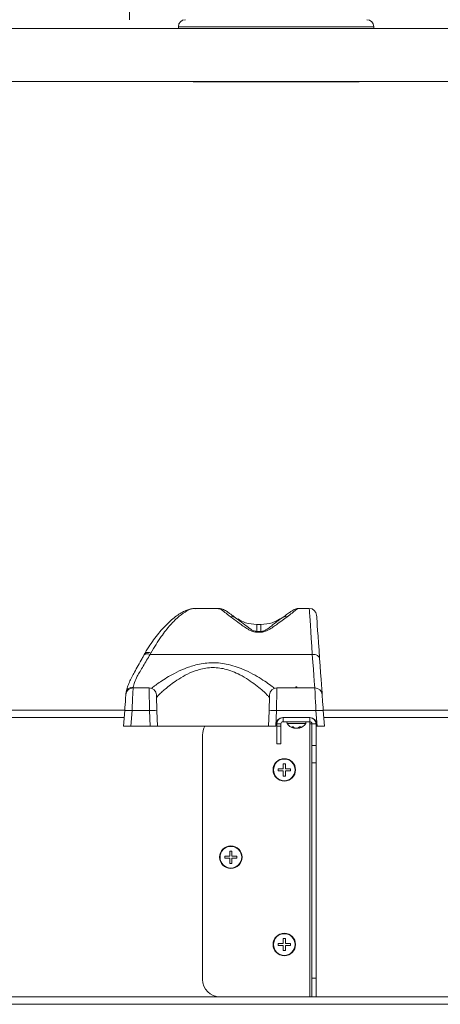
# Model space of a CAD drawing. Units: inches. Extents: x 1951 to 2533, y -518 to -412.
# Drawn here: x 2140 to 2146, y -464 to -450 of the extents above; entities that cross this region are included whole.
import ezdxf
from ezdxf import colors
from ezdxf.entities.mleader import LeaderData, LeaderLine
from ezdxf.math import Vec2, Vec3

# ---------------------------------------------------------------- set-up
doc = ezdxf.new("R2010")
doc.units = ezdxf.units.IN
doc.header["$MEASUREMENT"] = 0
doc.layers.add('Dimension', color=1, linetype='Continuous', lineweight=9)
doc.styles.get("Standard").update_dxf_attribs({"font": 'arial.ttf', "height": 2.5})

msp = doc.modelspace()

# ---------------------------------------------------------------- linework, layer by layer
at = {"color": 7, "linetype": 'Continuous', "lineweight": 15}
for p, q in [((2129.5433, -450.03148), (2154.7233, -450.03148)), ((2141.8858, -450.00648), (2141.8858, -450.03148)), ((2144.6858, -450.03148), (2144.6858, -450.00648)), ((2129.56487, -450.79148), (2154.7233, -450.79148)), ((2142.0983, -450.79148), (2142.0983, -450.79648)), ((2144.4733, -450.79648), (2142.0983, -450.79648)), ((2144.4733, -450.79648), (2144.4733, -450.79148)), ((2142.46295, -458.33468), (2142.12922, -458.33468)), ((2143.76078, -458.33468), (2143.61659, -458.33468)), ((2142.70519, -458.46847), (2142.73721, -458.49217)), ((2143.34162, -458.49076), (2143.36527, -458.47407)), ((2143.37139, -458.47008), (2143.36527, -458.47407)), ((2143.0692, -458.56308), (2143.0092, -458.56308)), ((2143.0092, -458.56308), (2143.0092, -458.56449)), ((2143.0092, -458.67543), (2143.0092, -458.66511)), ((2143.0092, -458.66511), (2143.0692, -458.66511)), ((2143.0692, -458.67543), (2143.0092, -458.67543)), ((2143.0692, -458.56308), (2143.0692, -458.56449)), ((2143.0692, -458.67543), (2143.0692, -458.66511)), ((2141.49345, -458.97348), (2141.48282, -458.99326)), ((2141.40348, -458.98598), (2141.39141, -459.00624)), ((2141.48282, -458.99326), (2143.80397, -458.99326)), ((2141.23807, -459.47218), (2141.46609, -459.47218)), ((2143.2973, -459.47218), (2143.84032, -459.47218)), ((2143.5717, -459.45698), (2143.5654, -459.47218)), ((2143.5717, -459.45698), (2143.5817, -459.45698)), ((2143.58799, -459.47218), (2143.5817, -459.45698)), ((2141.13333, -459.56985), (2141.13439, -459.55473)), ((2139.26057, -459.79148), (2141.11783, -459.79148)), ((2141.1017, -460.02218), (2141.11739, -459.79776)), ((2141.22214, -459.79776), (2141.20644, -460.02218)), ((2141.47405, -459.79776), (2141.22214, -459.79776)), ((2141.48189, -460.02218), (2141.47405, -459.79776)), ((2141.57899, -459.80142), (2141.5867, -460.02218)), ((2143.1767, -460.02218), (2143.18441, -459.80142)), ((2143.28934, -459.79776), (2143.28151, -460.02218)), ((2143.85626, -459.79776), (2143.28934, -459.79776)), ((2143.87195, -460.02218), (2143.85626, -459.79776)), ((2143.96057, -459.79148), (2145.81783, -459.79148)), ((2143.96101, -459.79776), (2143.9767, -460.02218)), ((2143.3827, -459.89718), (2143.76945, -459.89718)), ((2143.38525, -459.95698), (2143.38525, -459.89718)), ((2143.38525, -459.95698), (2143.76815, -459.95698)), ((2143.76815, -459.95698), (2143.76815, -459.89718)), ((2143.76815, -459.95698), (2143.76815, -459.98698)), ((2141.20644, -460.02218), (2141.1017, -460.02218)), ((2141.20644, -460.02218), (2141.48189, -460.02218)), ((2141.5867, -460.02218), (2141.48189, -460.02218)), ((2141.5867, -460.02218), (2143.1767, -460.02218)), ((2143.28151, -460.02218), (2143.1767, -460.02218)), ((2143.28151, -460.02218), (2143.28176, -460.02218)), ((2143.28176, -460.02218), (2143.28276, -459.99369)), ((2143.35525, -459.98698), (2143.29545, -459.98698)), ((2143.29545, -460.02218), (2143.29545, -459.98698)), ((2143.29545, -460.02218), (2143.35525, -460.02218)), ((2143.29545, -460.27218), (2143.29545, -460.02218)), ((2143.35525, -460.02218), (2143.35525, -459.98698)), ((2143.35525, -460.02218), (2143.35525, -460.27218)), ((2143.51075, -460.03218), (2143.53061, -460.03218)), ((2143.52946, -460.03218), (2143.52771, -460.04397)), ((2143.53971, -460.03823), (2143.53765, -460.04905)), ((2143.53822, -460.04862), (2143.53814, -460.04905)), ((2143.54348, -460.0404), (2143.54285, -460.04397)), ((2143.56084, -460.0466), (2143.56065, -460.04905)), ((2143.57055, -460.04833), (2143.57053, -460.04905)), ((2143.57333, -460.04871), (2143.57053, -460.04905)), ((2143.57702, -460.04898), (2143.57702, -460.04905)), ((2143.60296, -460.04356), (2143.60292, -460.04397)), ((2143.61178, -460.04607), (2143.6123, -460.04905)), ((2143.61358, -460.03769), (2143.61575, -460.04905)), ((2143.61518, -460.04862), (2143.61526, -460.04905)), ((2143.6217, -460.03218), (2143.64188, -460.03218)), ((2143.62348, -460.03218), (2143.62525, -460.04397)), ((2143.76815, -459.98698), (2143.76815, -463.89718)), ((2143.76815, -459.98698), (2143.79815, -459.98698)), ((2143.79815, -459.98698), (2143.85795, -459.98698)), ((2143.79815, -459.98698), (2143.79815, -460.29844)), ((2143.85795, -459.98698), (2143.85795, -460.29844)), ((2143.86921, -459.9902), (2143.87144, -460.02218)), ((2143.87144, -460.02218), (2143.87195, -460.02218)), ((2143.9767, -460.02218), (2143.87195, -460.02218)), ((2142.23295, -460.14718), (2142.23295, -463.64718)), ((2143.35525, -460.27218), (2143.29545, -460.27218)), ((2143.79815, -460.29844), (2143.85795, -460.29844)), ((2143.79815, -460.54674), (2143.79815, -460.29844)), ((2143.85795, -460.29844), (2143.85795, -460.54674)), ((2143.3158, -460.63218), (2143.3158, -460.64718)), ((2143.3158, -460.63218), (2143.3883, -460.63218)), ((2143.3158, -460.64718), (2143.3158, -460.66218)), ((2143.4183, -460.55968), (2143.3883, -460.55968)), ((2143.3883, -460.73468), (2143.3883, -460.66218)), ((2143.4183, -460.55968), (2143.4183, -460.63218)), ((2143.4908, -460.66218), (2143.4183, -460.66218)), ((2143.4908, -460.63218), (2143.4908, -460.64718)), ((2143.4908, -460.64718), (2143.4908, -460.66218)), ((2143.85795, -460.54674), (2143.79815, -460.54674)), ((2143.79815, -463.63), (2143.79815, -460.54674)), ((2143.85795, -463.63), (2143.85795, -460.54674)), ((2143.4183, -460.73468), (2143.3883, -460.73468)), ((2142.54995, -461.88218), (2142.54995, -461.89718)), ((2142.54995, -461.88218), (2142.62245, -461.88218)), ((2142.54995, -461.89718), (2142.54995, -461.91218)), ((2142.65245, -461.80968), (2142.62245, -461.80968)), ((2142.62245, -461.98468), (2142.62245, -461.91218)), ((2142.65245, -461.80968), (2142.65245, -461.88218)), ((2142.72495, -461.91218), (2142.65245, -461.91218)), ((2142.72495, -461.88218), (2142.72495, -461.89718)), ((2142.72495, -461.89718), (2142.72495, -461.91218)), ((2142.65245, -461.98468), (2142.62245, -461.98468)), ((2143.4183, -463.05968), (2143.3883, -463.05968)), ((2143.4183, -463.05968), (2143.4183, -463.13218)), ((2143.3158, -463.13218), (2143.3158, -463.14718)), ((2143.3158, -463.13218), (2143.3883, -463.13218)), ((2143.3158, -463.14718), (2143.3158, -463.16218)), ((2143.3883, -463.23468), (2143.3883, -463.16218)), ((2143.4908, -463.16218), (2143.4183, -463.16218)), ((2143.4908, -463.13218), (2143.4908, -463.14718)), ((2143.4908, -463.14718), (2143.4908, -463.16218)), ((2143.4183, -463.23468), (2143.3883, -463.23468)), ((2143.79815, -463.63), (2143.85795, -463.63)), ((2143.79815, -463.89718), (2143.79815, -463.63)), ((2143.85795, -463.63), (2143.85795, -463.89718)), ((2142.48295, -463.89718), (2143.76815, -463.89718)), ((2143.76815, -463.89718), (2143.79815, -463.89718)), ((2143.85795, -463.89718), (2143.79815, -463.89718)), ((2130.109, -464.00288), (2154.1576, -464.00288))]:
    msp.add_line(p, q, dxfattribs=at)
at = {"color": 8, "linetype": 'Continuous', "lineweight": 15}
for p, q in [((2144.6858, -450.00648), (2141.8858, -450.00648)), ((2143.0092, -458.56449), (2143.0092, -458.66511)), ((2143.0692, -458.56449), (2143.0692, -458.66511)), ((2141.23913, -459.4619), (2141.23836, -459.47218)), ((2141.11044, -459.89718), (2139.26796, -459.89718)), ((2145.81044, -459.89718), (2143.96796, -459.89718)), ((2143.44417, -459.98123), (2143.48221, -459.98123)), ((2143.48221, -459.98123), (2143.70923, -459.98123)), ((2139.15795, -463.89718), (2142.48295, -463.89718)), ((2143.85795, -463.89718), (2147.18295, -463.89718))]:
    msp.add_line(p, q, dxfattribs=at)
at = {"color": 8, "linetype": 'Continuous', "lineweight": 15, "flags": 128}
for points in [[(2143.80397, -458.99326), (2143.79619, -458.87465), (2143.78905, -458.76576), (2143.78261, -458.6675), (2143.77692, -458.58073), (2143.77203, -458.50616), (2143.76798, -458.44444), (2143.76481, -458.39608), (2143.76254, -458.3615), (2143.7612, -458.34098), (2143.76078, -458.33468)], [(2141.40286, -458.98564), (2141.40379, -458.98414), (2141.41433, -458.97375), (2141.42958, -458.96723), (2141.44864, -458.96497), (2141.47036, -458.96709), (2141.49345, -458.97348)], [(2141.39142, -459.0056), (2141.39263, -459.00368), (2141.40326, -458.99352), (2141.41861, -458.98715), (2141.43777, -458.98493), (2141.45961, -458.98701), (2141.48282, -458.99326)], [(2143.84004, -459.47218), (2143.83696, -459.4312), (2143.83235, -459.37006), (2143.82668, -459.29473), (2143.82, -459.20611), (2143.8124, -459.10522), (2143.80397, -458.99326)]]:
    msp.add_lwpolyline(points, dxfattribs=at)
at = {"color": 7, "linetype": 'Continuous', "lineweight": 15, "flags": 128}
for points in [[(2143.86553, -458.43235), (2143.86568, -458.43457), (2143.86675, -458.44983), (2143.86882, -458.47944), (2143.87188, -458.52313), (2143.87589, -458.58049), (2143.88082, -458.651), (2143.88662, -458.73402), (2143.89325, -458.82878), (2143.90063, -458.93442), (2143.90871, -459.04996)], [(2143.80397, -458.99326), (2143.82388, -458.99355), (2143.84306, -458.99616), (2143.86082, -459.00099), (2143.87651, -459.00787), (2143.88956, -459.01655), (2143.8995, -459.02671), (2143.90596, -459.03799), (2143.90871, -459.04996)], [(2143.90871, -459.04996), (2143.91634, -459.15901), (2143.9233, -459.2585), (2143.92952, -459.34749), (2143.93495, -459.42514), (2143.93953, -459.4907), (2143.94323, -459.54354), (2143.94507, -459.56985)], [(2141.23807, -459.47218), (2141.23777, -459.47832), (2141.23688, -459.49652), (2141.23543, -459.52617), (2141.23347, -459.5662), (2141.23107, -459.61521), (2141.22832, -459.67149), (2141.2253, -459.73306), (2141.22214, -459.79776)], [(2141.47405, -459.79776), (2141.47247, -459.73306), (2141.47097, -459.67149), (2141.46959, -459.61521), (2141.46839, -459.5662), (2141.46741, -459.52617), (2141.46669, -459.49652), (2141.46624, -459.47832), (2141.46609, -459.47218)], [(2143.2973, -459.47218), (2143.29715, -459.47832), (2143.29671, -459.49652), (2143.29598, -459.52617), (2143.295, -459.5662), (2143.29381, -459.61521), (2143.29243, -459.67149), (2143.29092, -459.73306), (2143.28934, -459.79776)], [(2143.85626, -459.79776), (2143.8531, -459.73306), (2143.85008, -459.67149), (2143.84733, -459.61521), (2143.84493, -459.5662), (2143.84297, -459.52617), (2143.84152, -459.49652), (2143.84063, -459.47832), (2143.84032, -459.47218)], [(2141.11739, -459.79776), (2141.12056, -459.75247), (2141.12357, -459.70937), (2141.12633, -459.66998), (2141.12873, -459.63567), (2141.13069, -459.60764), (2141.13214, -459.5869), (2141.13303, -459.57415), (2141.13333, -459.56985)], [(2141.57103, -459.57351), (2141.57118, -459.57781), (2141.57163, -459.59056), (2141.57235, -459.6113), (2141.57333, -459.63933), (2141.57453, -459.67364), (2141.5759, -459.71303), (2141.57741, -459.75613), (2141.57899, -459.80142)], [(2143.18441, -459.80142), (2143.18599, -459.75613), (2143.18749, -459.71303), (2143.18887, -459.67364), (2143.19007, -459.63933), (2143.19105, -459.6113), (2143.19177, -459.59056), (2143.19222, -459.57781), (2143.19237, -459.57351)], [(2143.94507, -459.56985), (2143.94537, -459.57415), (2143.94626, -459.5869), (2143.94771, -459.60764), (2143.94967, -459.63567), (2143.95207, -459.66998), (2143.95483, -459.70937), (2143.95784, -459.75247), (2143.96101, -459.79776)], [(2143.53775, -460.04853), (2143.5386, -460.04868), (2143.5411, -460.04905)], [(2143.57053, -460.04905), (2143.56712, -460.04868), (2143.56477, -460.04838)], [(2143.57974, -460.04866), (2143.57986, -460.04868), (2143.58287, -460.04905)], [(2143.58287, -460.04905), (2143.58628, -460.04868), (2143.58863, -460.04838)], [(2143.61565, -460.04853), (2143.6148, -460.04868), (2143.6123, -460.04905)]]:
    msp.add_lwpolyline(points, dxfattribs=at)
at = {"color": 7, "linetype": 'Continuous', "lineweight": 15}
for centre, radius in [((2143.4033, -460.64718), 0.161), ((2143.4033, -460.64718), 0.15516), ((2142.63745, -461.89718), 0.161), ((2142.63745, -461.89718), 0.15516), ((2143.4033, -463.14718), 0.161), ((2143.4033, -463.14718), 0.15516)]:
    msp.add_circle(centre, radius, dxfattribs=at)
for centre, radius, start, end in [((2141.9858, -450.00648), 0.1, 90, 180), ((2144.5858, -450.00648), 0.1, 0, 90), ((2143.76078, -458.43968), 0.105, 4, 89.80772), ((2141.23807, -459.57718), 0.105, 90, 176), ((2141.23622, -459.56413), 0.10227, 88.372163, 174.726986), ((2141.46609, -459.57718), 0.105, 2, 90), ((2143.2973, -459.57718), 0.105, 90, 178), ((2143.84032, -459.57718), 0.105, 4, 90), ((2141.16976, -460.17531), 0.38116, 82.102418, 97.897582), ((2141.51334, -460.17746), 0.38173, 80.097534, 95.907807), ((2143.25005, -460.17745), 0.38171, 84.092004, 99.902699), ((2143.90863, -460.17531), 0.38116, 82.102476, 97.897524), ((2143.3827, -459.99718), 0.1, 90, 178), ((2143.38525, -459.98698), 0.0898, 90, 180), ((2143.38525, -459.98698), 0.03, 90, 180), ((2143.45748, -459.97275), 0.01578, 90, 212.473442), ((2143.69592, -459.97275), 0.01578, 327.526558, 90), ((2143.76815, -459.98698), 0.0898, 0, 90), ((2143.76815, -459.98698), 0.03, 0, 90), ((2143.76945, -459.99718), 0.1, 4, 90), ((2142.48295, -460.14718), 0.25, 150, 180), ((2143.5767, -459.89688), 0.1571, 212.473442, 255.557846), ((2143.56762, -459.96845), 0.08542, 228.25561, 242.143276), ((2143.54423, -460.02392), 0.02597, 230.513226, 255.333079), ((2143.60118, -459.93584), 0.11942, 233.775927, 244.879352), ((2143.57553, -460.01666), 0.04258, 212.21146, 219.874551), ((2143.5091, -460.03521), 0.03486, 336.615775, 345.453765), ((2143.57559, -459.89085), 0.1589, 257.858837, 264.603454), ((2143.59085, -459.90673), 0.14305, 253.607261, 264.190586), ((2143.54948, -459.96697), 0.08283, 277.746206, 282.480339), ((2143.56196, -459.90837), 0.14141, 275.848252, 286.490111), ((2143.56255, -459.90673), 0.14305, 275.809414, 286.392739), ((2143.60383, -459.96749), 0.0823, 257.279997, 262.263238), ((2143.57787, -459.89132), 0.15842, 275.38732, 283.56667), ((2143.55156, -459.93776), 0.11761, 295.4508, 306.607804), ((2143.55434, -459.93984), 0.1149, 295.008658, 301.094172), ((2143.63299, -460.03963), 0.02273, 196.779651, 204.461635), ((2143.60929, -460.02553), 0.02438, 285.346481, 310.890938), ((2143.5767, -459.89688), 0.1571, 284.442154, 327.526558), ((2143.58566, -459.97048), 0.08347, 298.316536, 312.342448), ((2142.48295, -463.64718), 0.25, 180, 270)]:
    msp.add_arc(centre, radius, start, end, dxfattribs=at)
for points, knots in [([(2142.12921, -458.33844), (2142.1225, -458.33802), (2142.09656, -458.33643), (2142.05038, -458.34547), (2141.99, -458.36495), (2141.92608, -458.39716), (2141.85838, -458.442), (2141.7878, -458.49867), (2141.71473, -458.56692), (2141.64073, -458.64627), (2141.56733, -458.73522), (2141.49576, -458.83384), (2141.44027, -458.91728), (2141.41004, -458.97065), (2141.40179, -458.98522)], [0, 0, 0, 0, 0.02671386, 0.10322865, 0.18554043, 0.27505174, 0.37021537, 0.46739129, 0.56771414, 0.66765971, 0.76705924, 0.86569373, 0.96333506, 1, 1, 1, 1]), ([(2142.70442, -458.46878), (2142.70012, -458.46592), (2142.67864, -458.45164), (2142.64681, -458.4265), (2142.60884, -458.39855), (2142.57768, -458.37634), (2142.54914, -458.35856), (2142.51937, -458.34513), (2142.49119, -458.33584), (2142.47063, -458.33585), (2142.46372, -458.33585)], [0, 0, 0, 0, 0.04466725, 0.22303088, 0.39845838, 0.57090135, 0.71772879, 0.83552073, 0.94471078, 1, 1, 1, 1]), ([(2143.61626, -458.33571), (2143.61263, -458.33546), (2143.59601, -458.33436), (2143.57054, -458.34144), (2143.54043, -458.35265), (2143.50999, -458.36993), (2143.47316, -458.39516), (2143.4295, -458.42898), (2143.39649, -458.45439), (2143.37767, -458.46624), (2143.37527, -458.46775)], [0, 0, 0, 0, 0.02842098, 0.12997927, 0.23991686, 0.37325361, 0.56224145, 0.81469366, 0.97635341, 1, 1, 1, 1]), ([(2142.63391, -458.45506), (2142.63558, -458.45474), (2142.64836, -458.45231), (2142.67432, -458.45208), (2142.69423, -458.46262), (2142.70491, -458.46827)], [0, 0, 0, 0, 0.06540036, 0.49843883, 1, 1, 1, 1]), ([(2143.0092, -458.67543), (2143.00278, -458.67518), (2142.98166, -458.67437), (2142.94497, -458.66406), (2142.90464, -458.64528), (2142.83086, -458.6002), (2142.73561, -458.53125), (2142.66784, -458.48048), (2142.63391, -458.45506)], [0, 0, 0, 0, 0.0319339, 0.10508831, 0.19633767, 0.28808081, 0.64357685, 1, 1, 1, 1]), ([(2142.70491, -458.46827), (2142.70495, -458.4683), (2142.70504, -458.46837), (2142.70514, -458.46844), (2142.70519, -458.46847)], [0, 0, 0, 0, 0.49243183, 1, 1, 1, 1]), ([(2143.0092, -458.5645), (2142.95439, -458.5608), (2142.85853, -458.55433), (2142.77557, -458.50677), (2142.74004, -458.48641)], [0, 0, 0, 0, 0.571697317, 1, 1, 1, 1]), ([(2143.44449, -458.45506), (2143.42062, -458.47246), (2143.37289, -458.50727), (2143.29928, -458.56132), (2143.23005, -458.61199), (2143.1703, -458.64762), (2143.11507, -458.67169), (2143.08226, -458.67436), (2143.0692, -458.67543)], [0, 0, 0, 0, 0.25067974, 0.50131206, 0.66949994, 0.83685253, 0.93505649, 1, 1, 1, 1]), ([(2143.33926, -458.48596), (2143.30344, -458.50651), (2143.2202, -458.55427), (2143.124, -458.56078), (2143.0692, -458.5645)], [0, 0, 0, 0, 0.43032799, 1, 1, 1, 1]), ([(2143.37321, -458.46847), (2143.37326, -458.46844), (2143.37336, -458.46837), (2143.37344, -458.46831), (2143.37349, -458.46827)], [0, 0, 0, 0, 0.49825365, 1, 1, 1, 1]), ([(2143.44449, -458.45506), (2143.44281, -458.45474), (2143.42939, -458.45219), (2143.4034, -458.45221), (2143.38359, -458.46285), (2143.37349, -458.46827)], [0, 0, 0, 0, 0.06539612, 0.52369121, 1, 1, 1, 1]), ([(2141.39219, -459.00601), (2141.38382, -459.02097), (2141.35514, -459.07217), (2141.30883, -459.15236), (2141.25849, -459.24236), (2141.21665, -459.32201), (2141.18254, -459.39293), (2141.1558, -459.46122), (2141.14036, -459.50965), (2141.13822, -459.53869), (2141.13779, -459.5446)], [0, 0, 0, 0, 0.06548714, 0.22422046, 0.38307002, 0.51683778, 0.65940678, 0.80638755, 0.9605899, 1, 1, 1, 1]), ([(2141.48282, -458.99326), (2141.44808, -459.05035), (2141.3954, -459.13691), (2141.33555, -459.23784), (2141.291, -459.31824), (2141.25172, -459.39877), (2141.24337, -459.44063), (2141.23913, -459.4619)], [0, 0, 0, 0, 0.28277786, 0.42873657, 0.57464717, 0.78385058, 1, 1, 1, 1]), ([(2143.19071, -459.62098), (2143.18896, -459.61564), (2143.18546, -459.60497), (2143.16372, -459.58013), (2143.13114, -459.54688), (2143.08254, -459.50188), (2142.9961, -459.43152), (2142.89116, -459.3564), (2142.77905, -459.28973), (2142.66452, -459.23676), (2142.55886, -459.20223), (2142.45408, -459.18395), (2142.35438, -459.1803), (2142.25577, -459.19172), (2142.14013, -459.22053), (2142.01454, -459.27307), (2141.89342, -459.34312), (2141.79289, -459.41246), (2141.71421, -459.47419), (2141.65229, -459.52785), (2141.60746, -459.57129), (2141.57819, -459.60454), (2141.57452, -459.6155), (2141.57269, -459.62098)], [0, 0, 0, 0, 0.04629014, 0.09261174, 0.10665016, 0.16689973, 0.22723069, 0.28730521, 0.34734998, 0.39233822, 0.43724228, 0.47360834, 0.5099446, 0.54622923, 0.58255721, 0.64339031, 0.70439948, 0.75756014, 0.81070756, 0.85817792, 0.90561095, 0.95282262, 1, 1, 1, 1]), ([(2143.3883, -460.66218), (2143.37411, -460.66218), (2143.34939, -460.66218), (2143.32583, -460.66218), (2143.3158, -460.66218)], [0, 0, 0, 0, 0.57405667, 1, 1, 1, 1]), ([(2143.3883, -460.63218), (2143.3883, -460.61798), (2143.3883, -460.59326), (2143.3883, -460.56971), (2143.3883, -460.55968)], [0, 0, 0, 0, 0.57406536, 1, 1, 1, 1]), ([(2143.4183, -460.63218), (2143.43249, -460.63218), (2143.45721, -460.63218), (2143.48077, -460.63218), (2143.4908, -460.63218)], [0, 0, 0, 0, 0.57405667, 1, 1, 1, 1]), ([(2143.4183, -460.66218), (2143.4183, -460.67637), (2143.4183, -460.70109), (2143.4183, -460.72464), (2143.4183, -460.73468)], [0, 0, 0, 0, 0.57405001, 1, 1, 1, 1]), ([(2142.62245, -461.91218), (2142.60826, -461.91218), (2142.58354, -461.91218), (2142.55998, -461.91218), (2142.54995, -461.91218)], [0, 0, 0, 0, 0.57405001, 1, 1, 1, 1]), ([(2142.62245, -461.88218), (2142.62245, -461.86798), (2142.62245, -461.84326), (2142.62245, -461.81971), (2142.62245, -461.80968)], [0, 0, 0, 0, 0.57405001, 1, 1, 1, 1]), ([(2142.65245, -461.88218), (2142.66664, -461.88218), (2142.69136, -461.88218), (2142.71492, -461.88218), (2142.72495, -461.88218)], [0, 0, 0, 0, 0.57405001, 1, 1, 1, 1]), ([(2142.65245, -461.91218), (2142.65245, -461.92637), (2142.65245, -461.95109), (2142.65245, -461.97464), (2142.65245, -461.98468)], [0, 0, 0, 0, 0.57405001, 1, 1, 1, 1]), ([(2143.3883, -463.13218), (2143.3883, -463.11799), (2143.3883, -463.09326), (2143.3883, -463.06971), (2143.3883, -463.05968)], [0, 0, 0, 0, 0.57405667, 1, 1, 1, 1]), ([(2143.3883, -463.16218), (2143.37411, -463.16218), (2143.34939, -463.16218), (2143.32583, -463.16218), (2143.3158, -463.16218)], [0, 0, 0, 0, 0.57405667, 1, 1, 1, 1]), ([(2143.4183, -463.13218), (2143.43249, -463.13218), (2143.45721, -463.13218), (2143.48077, -463.13218), (2143.4908, -463.13218)], [0, 0, 0, 0, 0.57405667, 1, 1, 1, 1]), ([(2143.4183, -463.16218), (2143.4183, -463.17637), (2143.4183, -463.20109), (2143.4183, -463.22464), (2143.4183, -463.23468)], [0, 0, 0, 0, 0.57405667, 1, 1, 1, 1])]:
    msp.add_open_spline(points, degree=3, knots=knots, dxfattribs=at)
at = {"color": 8, "linetype": 'Continuous', "lineweight": 15}
for points, knots in [([(2142.12922, -458.3395), (2142.12143, -458.33808), (2142.08666, -458.33178), (2142.00881, -458.36643), (2141.8971, -458.44209), (2141.77159, -458.56603), (2141.65885, -458.70861), (2141.56523, -458.84814), (2141.51744, -458.93159), (2141.49345, -458.97348)], [0, 0, 0, 0, 0.05022891, 0.22422759, 0.40259453, 0.59062431, 0.78329059, 0.89122085, 1, 1, 1, 1]), ([(2142.63391, -458.45506), (2142.63384, -458.45501), (2142.60051, -458.43101), (2142.55771, -458.39548), (2142.51491, -458.36164), (2142.48332, -458.33854), (2142.47035, -458.33937), (2142.46295, -458.33985)], [0, 0, 0, 0, 0.00064775, 0.32853542, 0.53012804, 0.73177321, 1, 1, 1, 1]), ([(2143.61659, -458.33781), (2143.61459, -458.33685), (2143.60353, -458.33154), (2143.57132, -458.35514), (2143.51837, -458.39823), (2143.46929, -458.43598), (2143.44449, -458.45506)], [0, 0, 0, 0, 0.08390427, 0.4643232, 0.72933368, 1, 1, 1, 1]), ([(2142.73721, -458.49217), (2142.75454, -458.50474), (2142.79949, -458.53734), (2142.86411, -458.59046), (2142.92347, -458.6344), (2142.95335, -458.65173), (2142.97837, -458.66093), (2142.99517, -458.66447), (2143.00397, -458.66487), (2143.0092, -458.66511)], [0, 0, 0, 0, 0.26365236, 0.68379127, 0.7882282, 0.891997, 0.94671419, 0.96835976, 1, 1, 1, 1]), ([(2143.0692, -458.66511), (2143.07731, -458.66455), (2143.08813, -458.6638), (2143.11375, -458.65679), (2143.15291, -458.63672), (2143.1994, -458.60136), (2143.25586, -458.55582), (2143.30336, -458.51718), (2143.33227, -458.49721), (2143.34162, -458.49076)], [0, 0, 0, 0, 0.048959751, 0.065349716, 0.171952539, 0.366351715, 0.564617332, 0.859186697, 1, 1, 1, 1]), ([(2141.50248, -459.47956), (2141.50489, -459.47724), (2141.51733, -459.46523), (2141.55924, -459.43287), (2141.62814, -459.3837), (2141.71785, -459.32605), (2141.83211, -459.26133), (2141.96965, -459.19624), (2142.11121, -459.14777), (2142.24041, -459.12137), (2142.3511, -459.11091), (2142.46286, -459.1142), (2142.5802, -459.13101), (2142.69931, -459.16289), (2142.82831, -459.21178), (2142.95531, -459.27378), (2143.07467, -459.34377), (2143.17196, -459.40885), (2143.23409, -459.45535), (2143.25494, -459.47424), (2143.26083, -459.47958)], [0, 0, 0, 0, 0.013295859, 0.068668028, 0.124085852, 0.18671935, 0.249376997, 0.323150322, 0.396790746, 0.442110636, 0.48740014, 0.532935035, 0.578490574, 0.633459003, 0.688491728, 0.759850375, 0.831219409, 0.901766113, 0.972210241, 1, 1, 1, 1])]:
    msp.add_open_spline(points, degree=3, knots=knots, dxfattribs=at)
at = {"layer": 'Dimension'}
msp.add_line((2141.18561, -449.90648), (2141.18561, -447.23222), dxfattribs=at)

# ---------------------------------------------------------------- leaders
ml = msp.add_multileader_mtext('Standard', dxfattribs=at)
ml.set_content("10 AMP 125VAC & 10' POWER CORD", color=256)
ml.set_leader_properties()
ml.build(insert=Vec2(0, 0))
ml.multileader.update_dxf_attribs({"text_left_attachment_type": 2, "text_right_attachment_type": 2, "dogleg_length": 0.36, "arrow_head_size": 2})
ctx = ml.context
ctx.base_point, ctx.char_height, ctx.arrow_head_size, ctx.landing_gap_size, ctx.plane_origin = Vec3(2146.39262, -444.03435), 1.25, 2, 0.09, Vec3(2141.59481, -447.90605)
ctx.left_attachment, ctx.right_attachment = 2, 2
notes = []
notes.append((ctx, [(0, (1, 1, 0), (2146.03262, -444.03435), (1, 0), 0.36, [(0, [(2141.59481, -447.90605)], 0, [])])]))
ctx.mtext.insert, ctx.mtext.flow_direction = Vec3(2146.48262, -443.38377), 5
for ctx, leaders in notes:
    for number, flags, end, landing, length, lines in leaders:
        leader = LeaderData()
        leader.index, (leader.has_last_leader_line, leader.has_dogleg_vector, leader.attachment_direction) = number, flags
        leader.last_leader_point, leader.dogleg_vector, leader.dogleg_length = Vec3(end), Vec3(landing), length
        for number, points, colour, breaks in lines:
            line = LeaderLine()
            line.index, line.vertices, line.color, line.breaks = number, Vec3.list(points), colors.encode_raw_color(colour), breaks
            leader.lines.append(line)
        ctx.leaders.append(leader)

doc.saveas('drawing.dxf')
